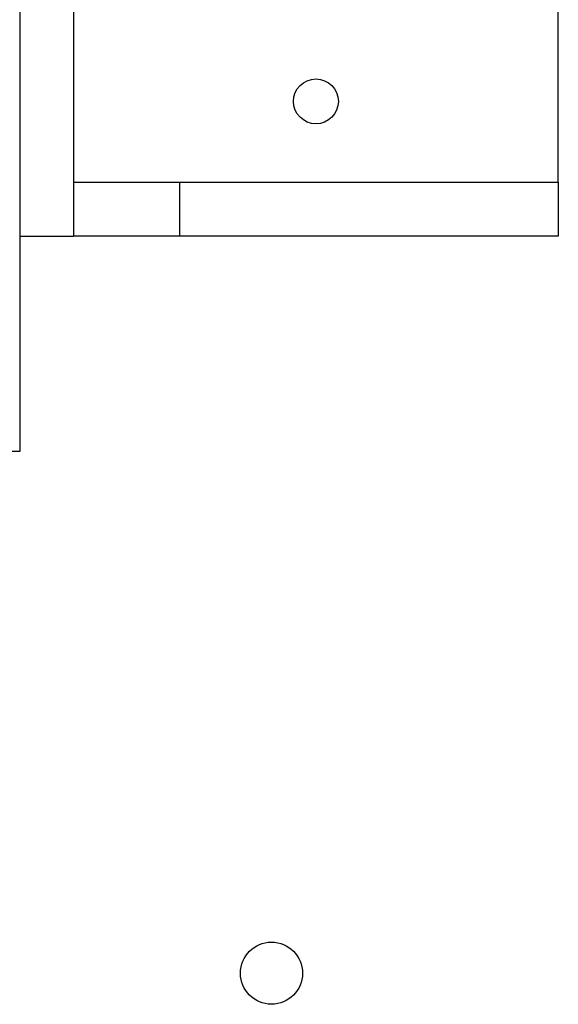
# Model space of a CAD drawing. Units: inches. Extents: x -35 to 95, y -21 to 49.
# Drawn here: x -14 to -13, y 19 to 21 of the extents above; entities that cross this region are included whole.
import ezdxf

# ---------------------------------------------------------------- set-up
doc = ezdxf.new("R2010")
doc.units = ezdxf.units.IN
doc.header["$MEASUREMENT"] = 0

msp = doc.modelspace()

# ---------------------------------------------------------------- linework, layer by layer
at = {"color": 7}
for p, q in [((-14.0922, 23.4914), (-14.0922, 20.2914)), ((-13.9422, 22.8913), (-13.9422, 20.8913)), ((-12.5922, 21.0413), (-12.5922, 22.7427)), ((-13.9422, 21.0413), (-13.6465, 21.0413)), ((-13.6465, 20.8913), (-13.6465, 21.0413)), ((-13.6465, 21.0413), (-12.5922, 21.0413)), ((-12.5922, 21.0413), (-12.5922, 20.8913)), ((-14.0922, 20.8913), (-13.9422, 20.8913)), ((-13.6465, 20.8913), (-13.9422, 20.8913)), ((-12.5922, 20.8913), (-13.6465, 20.8913)), ((-14.0922, 20.2914), (-16.4672, 20.2914))]:
    msp.add_line(p, q, dxfattribs=at)
for centre, radius in [((-13.2672, 21.2663), 0.0625), ((-13.391, 18.8382), 0.0865)]:
    msp.add_circle(centre, radius, dxfattribs=at)

doc.saveas('drawing.dxf')
